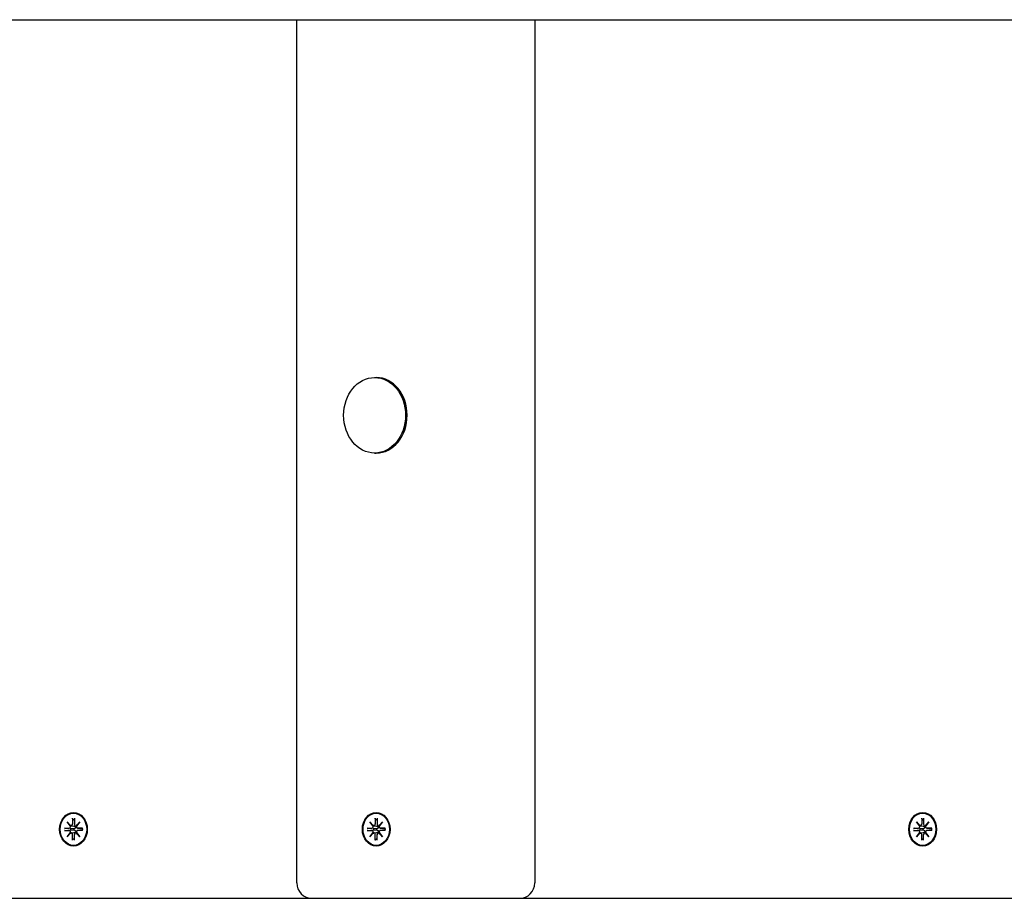
# Model space of a CAD drawing. Extents: x -18709 to -6574, y 7691 to 18552.
# Drawn here: x -15044 to -14723, y 15905 to 16191 of the extents above; entities that cross this region are included whole.
import ezdxf

# ---------------------------------------------------------------- set-up
doc = ezdxf.new("R2010")
doc.units = 0
doc.header["$LTSCALE"] = 30
doc.header["$MEASUREMENT"] = 0
doc.layers.get('0').update_dxf_attribs({"linetype": 'CONTINUOUS'})

msp = doc.modelspace()

# ---------------------------------------------------------------- linework, layer by layer
for p, q in [((-15070.62, 16191.25), (-14509.94, 16191.25)), ((-14953.19, 15909.75), (-14953.19, 16191.25)), ((-14875.6, 16191.25), (-14875.6, 15909.75)), ((-14927.82, 16074.58), (-14927.3, 16074.58)), ((-14927.82, 16049.93), (-14927.3, 16049.93)), ((-15028.03, 15929.73), (-15026.87, 15928.43)), ((-15028.03, 15929.73), (-15026.95, 15928.5)), ((-15026.96, 15928.32), (-15028.03, 15929.73)), ((-15026.32, 15930.83), (-15026.32, 15928.96)), ((-15026.27, 15930.69), (-15025.68, 15930.24)), ((-15026, 15932.5), (-15025.86, 15932.5)), ((-15025.67, 15930.83), (-15025.68, 15928.96)), ((-15025.13, 15928.43), (-15023.97, 15929.73)), ((-15023.97, 15929.73), (-15025.03, 15928.32)), ((-15023.97, 15929.73), (-15024.91, 15928.5)), ((-14929.33, 15929.73), (-14928.17, 15928.43)), ((-14929.33, 15929.73), (-14928.25, 15928.5)), ((-14928.26, 15928.32), (-14929.33, 15929.73)), ((-14927.62, 15930.83), (-14927.62, 15928.96)), ((-14927.57, 15930.69), (-14926.98, 15930.24)), ((-14927.3, 15932.5), (-14927.15, 15932.5)), ((-14926.97, 15930.83), (-14926.98, 15928.96)), ((-14926.43, 15928.43), (-14925.27, 15929.73)), ((-14925.27, 15929.73), (-14926.33, 15928.32)), ((-14925.27, 15929.73), (-14926.21, 15928.5)), ((-14751.16, 15929.73), (-14750, 15928.43)), ((-14751.16, 15929.73), (-14750.07, 15928.5)), ((-14750.09, 15928.32), (-14751.16, 15929.73)), ((-14749.45, 15930.83), (-14749.45, 15928.96)), ((-14749.39, 15930.69), (-14748.8, 15930.24)), ((-14749.13, 15932.5), (-14748.98, 15932.5)), ((-14748.8, 15930.83), (-14748.8, 15928.96)), ((-14748.25, 15928.43), (-14747.09, 15929.73)), ((-14747.09, 15929.73), (-14748.16, 15928.32)), ((-14747.09, 15929.73), (-14748.03, 15928.5)), ((-15028.93, 15927.65), (-15027.4, 15927.64)), ((-15028.93, 15926.86), (-15027.4, 15926.86)), ((-15026.92, 15927.47), (-15028.77, 15927.64)), ((-15028.77, 15926.86), (-15026.92, 15927.03)), ((-15026.02, 15927.43), (-15026.92, 15927.47)), ((-15026.92, 15927.03), (-15026.02, 15927.07)), ((-15026.82, 15928.42), (-15025.89, 15928.27)), ((-15025.29, 15928.42), (-15024.99, 15928.37)), ((-15024.66, 15927.65), (-15023.27, 15927.43)), ((-15024.66, 15926.86), (-15023.27, 15927.07)), ((-15023.07, 15927.65), (-15024.6, 15927.64)), ((-15023.07, 15926.86), (-15024.6, 15926.86)), ((-15023.12, 15927.44), (-15023.22, 15927.43)), ((-15023.22, 15927.07), (-15023.12, 15927.06)), ((-14930.23, 15927.65), (-14928.7, 15927.64)), ((-14930.23, 15926.86), (-14928.7, 15926.86)), ((-14928.22, 15927.47), (-14930.07, 15927.64)), ((-14930.07, 15926.86), (-14928.22, 15927.03)), ((-14927.32, 15927.43), (-14928.22, 15927.47)), ((-14928.22, 15927.03), (-14927.32, 15927.07)), ((-14928.12, 15928.42), (-14927.19, 15928.27)), ((-14926.59, 15928.42), (-14926.29, 15928.37)), ((-14925.96, 15927.65), (-14924.57, 15927.43)), ((-14925.96, 15926.86), (-14924.57, 15927.07)), ((-14924.36, 15927.65), (-14925.9, 15927.64)), ((-14924.36, 15926.86), (-14925.9, 15926.86)), ((-14924.42, 15927.44), (-14924.52, 15927.43)), ((-14924.52, 15927.07), (-14924.42, 15927.06)), ((-14752.06, 15927.65), (-14750.52, 15927.64)), ((-14752.06, 15926.86), (-14750.52, 15926.86)), ((-14750.04, 15927.47), (-14751.89, 15927.64)), ((-14751.89, 15926.86), (-14750.04, 15927.03)), ((-14749.14, 15927.43), (-14750.04, 15927.47)), ((-14750.04, 15927.03), (-14749.14, 15927.07)), ((-14749.95, 15928.42), (-14749.01, 15928.27)), ((-14748.41, 15928.42), (-14748.12, 15928.37)), ((-14747.78, 15927.65), (-14746.39, 15927.43)), ((-14747.78, 15926.86), (-14746.39, 15927.07)), ((-14746.19, 15927.65), (-14747.73, 15927.64)), ((-14746.19, 15926.86), (-14747.73, 15926.86)), ((-14746.25, 15927.44), (-14746.35, 15927.43)), ((-14746.35, 15927.07), (-14746.25, 15927.06)), ((-15028.03, 15924.77), (-15026.96, 15926.19)), ((-15026.87, 15926.07), (-15028.03, 15924.77)), ((-15028.03, 15924.77), (-15026.95, 15926.01)), ((-15026.82, 15926.09), (-15025.89, 15926.23)), ((-15026.32, 15923.67), (-15026.32, 15925.54)), ((-15025.68, 15924.26), (-15026.27, 15923.81)), ((-15025.67, 15923.67), (-15025.68, 15925.54)), ((-15025.29, 15926.09), (-15024.99, 15926.13)), ((-15023.97, 15924.77), (-15025.13, 15926.07)), ((-15025.03, 15926.19), (-15023.97, 15924.77)), ((-15023.97, 15924.77), (-15024.91, 15926.01)), ((-14929.33, 15924.77), (-14928.26, 15926.19)), ((-14928.17, 15926.07), (-14929.33, 15924.77)), ((-14929.33, 15924.77), (-14928.25, 15926.01)), ((-14928.12, 15926.09), (-14927.19, 15926.23)), ((-14927.62, 15923.67), (-14927.62, 15925.54)), ((-14926.98, 15924.26), (-14927.57, 15923.81)), ((-14926.97, 15923.67), (-14926.98, 15925.54)), ((-14926.59, 15926.09), (-14926.29, 15926.13)), ((-14925.27, 15924.77), (-14926.43, 15926.07)), ((-14926.33, 15926.19), (-14925.27, 15924.77)), ((-14925.27, 15924.77), (-14926.21, 15926.01)), ((-14751.16, 15924.77), (-14750.09, 15926.19)), ((-14750, 15926.07), (-14751.16, 15924.77)), ((-14751.16, 15924.77), (-14750.07, 15926.01)), ((-14749.95, 15926.09), (-14749.01, 15926.23)), ((-14749.45, 15923.67), (-14749.45, 15925.54)), ((-14748.8, 15924.26), (-14749.39, 15923.81)), ((-14748.8, 15923.67), (-14748.8, 15925.54)), ((-14748.41, 15926.09), (-14748.12, 15926.13)), ((-14747.09, 15924.77), (-14748.25, 15926.07)), ((-14748.16, 15926.19), (-14747.09, 15924.77)), ((-14747.09, 15924.77), (-14748.03, 15926.01)), ((-15026, 15922), (-15025.86, 15922)), ((-14927.3, 15922), (-14927.15, 15922)), ((-14749.13, 15922), (-14748.98, 15922)), ((-15190.24, 15904.75), (-14948.19, 15904.75)), ((-14948.19, 15904.75), (-14900.67, 15904.75)), ((-14900.67, 15904.75), (-14880.6, 15904.75)), ((-14880.6, 15904.75), (-14638.55, 15904.75))]:
    msp.add_line(p, q)
at = {"flags": 128}
for points in [[(-15026.27, 15930.69), (-15026.27, 15930.69), (-15026.27, 15930.7), (-15026.28, 15930.7), (-15026.28, 15930.71), (-15026.29, 15930.71), (-15026.29, 15930.72), (-15026.29, 15930.72), (-15026.3, 15930.73), (-15026.3, 15930.73), (-15026.3, 15930.74), (-15026.3, 15930.74), (-15026.31, 15930.75), (-15026.31, 15930.76), (-15026.31, 15930.76), (-15026.31, 15930.77), (-15026.32, 15930.78), (-15026.32, 15930.78), (-15026.32, 15930.79), (-15026.32, 15930.8), (-15026.32, 15930.8), (-15026.32, 15930.81), (-15026.32, 15930.82), (-15026.32, 15930.83), (-15026.32, 15930.83)], [(-14927.57, 15930.69), (-14927.57, 15930.69), (-14927.57, 15930.7), (-14927.58, 15930.7), (-14927.58, 15930.71), (-14927.59, 15930.71), (-14927.59, 15930.72), (-14927.59, 15930.72), (-14927.6, 15930.73), (-14927.6, 15930.73), (-14927.6, 15930.74), (-14927.6, 15930.74), (-14927.61, 15930.75), (-14927.61, 15930.76), (-14927.61, 15930.76), (-14927.61, 15930.77), (-14927.62, 15930.78), (-14927.62, 15930.78), (-14927.62, 15930.79), (-14927.62, 15930.8), (-14927.62, 15930.8), (-14927.62, 15930.81), (-14927.62, 15930.82), (-14927.62, 15930.83), (-14927.62, 15930.83)], [(-14749.39, 15930.69), (-14749.4, 15930.69), (-14749.4, 15930.7), (-14749.4, 15930.7), (-14749.41, 15930.71), (-14749.41, 15930.71), (-14749.42, 15930.72), (-14749.42, 15930.72), (-14749.42, 15930.73), (-14749.43, 15930.73), (-14749.43, 15930.74), (-14749.43, 15930.74), (-14749.43, 15930.75), (-14749.44, 15930.76), (-14749.44, 15930.76), (-14749.44, 15930.77), (-14749.44, 15930.78), (-14749.44, 15930.78), (-14749.44, 15930.79), (-14749.45, 15930.8), (-14749.45, 15930.8), (-14749.45, 15930.81), (-14749.45, 15930.82), (-14749.45, 15930.83), (-14749.45, 15930.83)], [(-15028.93, 15927.65), (-15028.93, 15927.65), (-15028.92, 15927.65), (-15028.91, 15927.65), (-15028.91, 15927.65), (-15028.9, 15927.65), (-15028.89, 15927.65), (-15028.89, 15927.65), (-15028.88, 15927.65), (-15028.87, 15927.65), (-15028.87, 15927.65), (-15028.86, 15927.65), (-15028.85, 15927.64), (-15028.84, 15927.64), (-15028.84, 15927.64), (-15028.83, 15927.64), (-15028.82, 15927.64), (-15028.81, 15927.64), (-15028.81, 15927.64), (-15028.8, 15927.64), (-15028.79, 15927.64), (-15028.79, 15927.64), (-15028.78, 15927.64), (-15028.77, 15927.64), (-15028.77, 15927.64)], [(-15028.77, 15926.86), (-15028.77, 15926.86), (-15028.78, 15926.86), (-15028.79, 15926.86), (-15028.79, 15926.86), (-15028.8, 15926.86), (-15028.81, 15926.86), (-15028.81, 15926.86), (-15028.82, 15926.86), (-15028.83, 15926.86), (-15028.84, 15926.86), (-15028.84, 15926.86), (-15028.85, 15926.86), (-15028.86, 15926.86), (-15028.87, 15926.86), (-15028.87, 15926.86), (-15028.88, 15926.86), (-15028.89, 15926.86), (-15028.89, 15926.86), (-15028.9, 15926.86), (-15028.91, 15926.86), (-15028.91, 15926.86), (-15028.92, 15926.86), (-15028.93, 15926.86), (-15028.93, 15926.86)], [(-15025.26, 15928.18), (-15025.25, 15928.14), (-15025.24, 15928.08), (-15025.24, 15928.03), (-15025.24, 15927.98), (-15025.25, 15927.93), (-15025.26, 15927.88), (-15025.28, 15927.83), (-15025.3, 15927.79), (-15025.32, 15927.74), (-15025.35, 15927.7), (-15025.39, 15927.66), (-15025.43, 15927.62), (-15025.47, 15927.59), (-15025.51, 15927.56), (-15025.56, 15927.53), (-15025.6, 15927.51), (-15025.65, 15927.49), (-15025.7, 15927.47), (-15025.75, 15927.46), (-15025.8, 15927.45), (-15025.86, 15927.44), (-15025.91, 15927.43), (-15025.97, 15927.43), (-15026.02, 15927.43)], [(-15026.02, 15927.07), (-15025.97, 15927.07), (-15025.91, 15927.07), (-15025.86, 15927.06), (-15025.8, 15927.06), (-15025.75, 15927.04), (-15025.7, 15927.03), (-15025.65, 15927.01), (-15025.6, 15926.99), (-15025.56, 15926.97), (-15025.51, 15926.94), (-15025.47, 15926.91), (-15025.43, 15926.88), (-15025.39, 15926.84), (-15025.35, 15926.8), (-15025.32, 15926.76), (-15025.3, 15926.72), (-15025.28, 15926.67), (-15025.26, 15926.62), (-15025.25, 15926.57), (-15025.24, 15926.52), (-15025.24, 15926.47), (-15025.24, 15926.42), (-15025.25, 15926.37), (-15025.26, 15926.32)], [(-15025.89, 15928.27), (-15025.86, 15928.27), (-15025.83, 15928.27), (-15025.81, 15928.26), (-15025.78, 15928.26), (-15025.76, 15928.26), (-15025.73, 15928.25), (-15025.71, 15928.25), (-15025.68, 15928.24), (-15025.66, 15928.24), (-15025.63, 15928.24), (-15025.61, 15928.23), (-15025.58, 15928.23), (-15025.55, 15928.23), (-15025.53, 15928.22), (-15025.5, 15928.22), (-15025.47, 15928.21), (-15025.45, 15928.21), (-15025.42, 15928.21), (-15025.39, 15928.2), (-15025.37, 15928.2), (-15025.34, 15928.2), (-15025.31, 15928.19), (-15025.29, 15928.19), (-15025.26, 15928.18)], [(-15025.89, 15926.23), (-15025.86, 15926.23), (-15025.83, 15926.24), (-15025.81, 15926.24), (-15025.78, 15926.24), (-15025.76, 15926.25), (-15025.73, 15926.25), (-15025.71, 15926.26), (-15025.68, 15926.26), (-15025.66, 15926.26), (-15025.63, 15926.27), (-15025.61, 15926.27), (-15025.58, 15926.27), (-15025.55, 15926.28), (-15025.53, 15926.28), (-15025.5, 15926.29), (-15025.47, 15926.29), (-15025.45, 15926.29), (-15025.42, 15926.3), (-15025.39, 15926.3), (-15025.37, 15926.3), (-15025.34, 15926.31), (-15025.31, 15926.31), (-15025.29, 15926.32), (-15025.26, 15926.32)], [(-15025.05, 15928.21), (-15025.05, 15928.21), (-15025.06, 15928.21), (-15025.07, 15928.2), (-15025.08, 15928.2), (-15025.09, 15928.2), (-15025.1, 15928.2), (-15025.11, 15928.2), (-15025.12, 15928.19), (-15025.13, 15928.19), (-15025.13, 15928.19), (-15025.14, 15928.19), (-15025.15, 15928.19), (-15025.16, 15928.19), (-15025.17, 15928.19), (-15025.18, 15928.19), (-15025.19, 15928.19), (-15025.2, 15928.19), (-15025.21, 15928.19), (-15025.22, 15928.18), (-15025.22, 15928.18), (-15025.23, 15928.18), (-15025.24, 15928.18), (-15025.25, 15928.18), (-15025.26, 15928.18)], [(-15025.26, 15926.32), (-15025.25, 15926.32), (-15025.24, 15926.32), (-15025.23, 15926.32), (-15025.22, 15926.32), (-15025.22, 15926.32), (-15025.21, 15926.32), (-15025.2, 15926.32), (-15025.19, 15926.32), (-15025.18, 15926.32), (-15025.17, 15926.32), (-15025.16, 15926.32), (-15025.15, 15926.31), (-15025.14, 15926.31), (-15025.13, 15926.31), (-15025.13, 15926.31), (-15025.12, 15926.31), (-15025.11, 15926.31), (-15025.1, 15926.31), (-15025.09, 15926.3), (-15025.08, 15926.3), (-15025.07, 15926.3), (-15025.06, 15926.3), (-15025.05, 15926.3), (-15025.05, 15926.29)], [(-15023.22, 15927.43), (-15023.22, 15927.43), (-15023.22, 15927.43), (-15023.22, 15927.43), (-15023.23, 15927.43), (-15023.23, 15927.43), (-15023.23, 15927.43), (-15023.23, 15927.43), (-15023.23, 15927.43), (-15023.24, 15927.43), (-15023.24, 15927.43), (-15023.24, 15927.43), (-15023.24, 15927.43), (-15023.25, 15927.43), (-15023.25, 15927.43), (-15023.25, 15927.43), (-15023.25, 15927.43), (-15023.25, 15927.43), (-15023.26, 15927.43), (-15023.26, 15927.43), (-15023.26, 15927.43), (-15023.26, 15927.43), (-15023.26, 15927.43), (-15023.27, 15927.43), (-15023.27, 15927.43)], [(-15023.27, 15927.07), (-15023.27, 15927.07), (-15023.26, 15927.07), (-15023.26, 15927.07), (-15023.26, 15927.07), (-15023.26, 15927.07), (-15023.26, 15927.07), (-15023.25, 15927.07), (-15023.25, 15927.07), (-15023.25, 15927.07), (-15023.25, 15927.07), (-15023.25, 15927.07), (-15023.24, 15927.07), (-15023.24, 15927.07), (-15023.24, 15927.07), (-15023.24, 15927.07), (-15023.23, 15927.07), (-15023.23, 15927.07), (-15023.23, 15927.07), (-15023.23, 15927.07), (-15023.23, 15927.07), (-15023.22, 15927.07), (-15023.22, 15927.07), (-15023.22, 15927.07), (-15023.22, 15927.07)], [(-15023.13, 15927.64), (-15023.13, 15927.64), (-15023.13, 15927.64), (-15023.13, 15927.64), (-15023.13, 15927.64), (-15023.13, 15927.64), (-15023.13, 15927.64), (-15023.13, 15927.64), (-15023.12, 15927.64), (-15023.12, 15927.64), (-15023.12, 15927.64), (-15023.12, 15927.64), (-15023.11, 15927.65), (-15023.11, 15927.65), (-15023.11, 15927.65), (-15023.11, 15927.65), (-15023.1, 15927.65), (-15023.1, 15927.65), (-15023.09, 15927.65), (-15023.09, 15927.65), (-15023.08, 15927.65), (-15023.08, 15927.65), (-15023.07, 15927.65), (-15023.07, 15927.65), (-15023.07, 15927.65)], [(-15023.13, 15927.64), (-15023.11, 15927.25), (-15023.13, 15926.86)], [(-15023.07, 15926.86), (-15023.07, 15926.86), (-15023.07, 15926.86), (-15023.08, 15926.86), (-15023.08, 15926.86), (-15023.09, 15926.86), (-15023.09, 15926.86), (-15023.1, 15926.86), (-15023.1, 15926.86), (-15023.11, 15926.86), (-15023.11, 15926.86), (-15023.11, 15926.86), (-15023.11, 15926.86), (-15023.12, 15926.86), (-15023.12, 15926.86), (-15023.12, 15926.86), (-15023.12, 15926.86), (-15023.13, 15926.86), (-15023.13, 15926.86), (-15023.13, 15926.86), (-15023.13, 15926.86), (-15023.13, 15926.86), (-15023.13, 15926.86), (-15023.13, 15926.86), (-15023.13, 15926.86)], [(-14930.23, 15927.65), (-14930.23, 15927.65), (-14930.22, 15927.65), (-14930.21, 15927.65), (-14930.21, 15927.65), (-14930.2, 15927.65), (-14930.19, 15927.65), (-14930.19, 15927.65), (-14930.18, 15927.65), (-14930.17, 15927.65), (-14930.16, 15927.65), (-14930.16, 15927.65), (-14930.15, 15927.64), (-14930.14, 15927.64), (-14930.14, 15927.64), (-14930.13, 15927.64), (-14930.12, 15927.64), (-14930.11, 15927.64), (-14930.11, 15927.64), (-14930.1, 15927.64), (-14930.09, 15927.64), (-14930.09, 15927.64), (-14930.08, 15927.64), (-14930.07, 15927.64), (-14930.07, 15927.64)], [(-14930.07, 15926.86), (-14930.07, 15926.86), (-14930.08, 15926.86), (-14930.09, 15926.86), (-14930.09, 15926.86), (-14930.1, 15926.86), (-14930.11, 15926.86), (-14930.11, 15926.86), (-14930.12, 15926.86), (-14930.13, 15926.86), (-14930.14, 15926.86), (-14930.14, 15926.86), (-14930.15, 15926.86), (-14930.16, 15926.86), (-14930.16, 15926.86), (-14930.17, 15926.86), (-14930.18, 15926.86), (-14930.19, 15926.86), (-14930.19, 15926.86), (-14930.2, 15926.86), (-14930.21, 15926.86), (-14930.21, 15926.86), (-14930.22, 15926.86), (-14930.23, 15926.86), (-14930.23, 15926.86)], [(-14926.56, 15928.18), (-14926.55, 15928.14), (-14926.54, 15928.08), (-14926.54, 15928.03), (-14926.54, 15927.98), (-14926.55, 15927.93), (-14926.56, 15927.88), (-14926.58, 15927.83), (-14926.6, 15927.79), (-14926.62, 15927.74), (-14926.65, 15927.7), (-14926.69, 15927.66), (-14926.73, 15927.62), (-14926.77, 15927.59), (-14926.81, 15927.56), (-14926.86, 15927.53), (-14926.9, 15927.51), (-14926.95, 15927.49), (-14927, 15927.47), (-14927.05, 15927.46), (-14927.1, 15927.45), (-14927.16, 15927.44), (-14927.21, 15927.43), (-14927.27, 15927.43), (-14927.32, 15927.43)], [(-14927.32, 15927.07), (-14927.27, 15927.07), (-14927.21, 15927.07), (-14927.16, 15927.06), (-14927.1, 15927.06), (-14927.05, 15927.04), (-14927, 15927.03), (-14926.95, 15927.01), (-14926.9, 15926.99), (-14926.86, 15926.97), (-14926.81, 15926.94), (-14926.77, 15926.91), (-14926.73, 15926.88), (-14926.69, 15926.84), (-14926.65, 15926.8), (-14926.62, 15926.76), (-14926.6, 15926.72), (-14926.58, 15926.67), (-14926.56, 15926.62), (-14926.55, 15926.57), (-14926.54, 15926.52), (-14926.54, 15926.47), (-14926.54, 15926.42), (-14926.55, 15926.37), (-14926.56, 15926.32)], [(-14927.19, 15928.27), (-14927.16, 15928.27), (-14927.13, 15928.27), (-14927.11, 15928.26), (-14927.08, 15928.26), (-14927.06, 15928.26), (-14927.03, 15928.25), (-14927.01, 15928.25), (-14926.98, 15928.24), (-14926.96, 15928.24), (-14926.93, 15928.24), (-14926.91, 15928.23), (-14926.88, 15928.23), (-14926.85, 15928.23), (-14926.83, 15928.22), (-14926.8, 15928.22), (-14926.77, 15928.21), (-14926.75, 15928.21), (-14926.72, 15928.21), (-14926.69, 15928.2), (-14926.67, 15928.2), (-14926.64, 15928.2), (-14926.61, 15928.19), (-14926.59, 15928.19), (-14926.56, 15928.18)], [(-14927.19, 15926.23), (-14927.16, 15926.23), (-14927.13, 15926.24), (-14927.11, 15926.24), (-14927.08, 15926.24), (-14927.06, 15926.25), (-14927.03, 15926.25), (-14927.01, 15926.26), (-14926.98, 15926.26), (-14926.96, 15926.26), (-14926.93, 15926.27), (-14926.91, 15926.27), (-14926.88, 15926.27), (-14926.85, 15926.28), (-14926.83, 15926.28), (-14926.8, 15926.29), (-14926.77, 15926.29), (-14926.75, 15926.29), (-14926.72, 15926.3), (-14926.69, 15926.3), (-14926.67, 15926.3), (-14926.64, 15926.31), (-14926.61, 15926.31), (-14926.59, 15926.32), (-14926.56, 15926.32)], [(-14926.35, 15928.21), (-14926.35, 15928.21), (-14926.36, 15928.21), (-14926.37, 15928.2), (-14926.38, 15928.2), (-14926.39, 15928.2), (-14926.4, 15928.2), (-14926.41, 15928.2), (-14926.42, 15928.19), (-14926.42, 15928.19), (-14926.43, 15928.19), (-14926.44, 15928.19), (-14926.45, 15928.19), (-14926.46, 15928.19), (-14926.47, 15928.19), (-14926.48, 15928.19), (-14926.49, 15928.19), (-14926.5, 15928.19), (-14926.51, 15928.19), (-14926.52, 15928.18), (-14926.52, 15928.18), (-14926.53, 15928.18), (-14926.54, 15928.18), (-14926.55, 15928.18), (-14926.56, 15928.18)], [(-14926.56, 15926.32), (-14926.55, 15926.32), (-14926.54, 15926.32), (-14926.53, 15926.32), (-14926.52, 15926.32), (-14926.52, 15926.32), (-14926.51, 15926.32), (-14926.5, 15926.32), (-14926.49, 15926.32), (-14926.48, 15926.32), (-14926.47, 15926.32), (-14926.46, 15926.32), (-14926.45, 15926.31), (-14926.44, 15926.31), (-14926.43, 15926.31), (-14926.42, 15926.31), (-14926.42, 15926.31), (-14926.41, 15926.31), (-14926.4, 15926.31), (-14926.39, 15926.3), (-14926.38, 15926.3), (-14926.37, 15926.3), (-14926.36, 15926.3), (-14926.35, 15926.3), (-14926.35, 15926.29)], [(-14924.52, 15927.43), (-14924.52, 15927.43), (-14924.52, 15927.43), (-14924.52, 15927.43), (-14924.53, 15927.43), (-14924.53, 15927.43), (-14924.53, 15927.43), (-14924.53, 15927.43), (-14924.53, 15927.43), (-14924.54, 15927.43), (-14924.54, 15927.43), (-14924.54, 15927.43), (-14924.54, 15927.43), (-14924.55, 15927.43), (-14924.55, 15927.43), (-14924.55, 15927.43), (-14924.55, 15927.43), (-14924.55, 15927.43), (-14924.56, 15927.43), (-14924.56, 15927.43), (-14924.56, 15927.43), (-14924.56, 15927.43), (-14924.56, 15927.43), (-14924.57, 15927.43), (-14924.57, 15927.43)], [(-14924.57, 15927.07), (-14924.57, 15927.07), (-14924.56, 15927.07), (-14924.56, 15927.07), (-14924.56, 15927.07), (-14924.56, 15927.07), (-14924.56, 15927.07), (-14924.55, 15927.07), (-14924.55, 15927.07), (-14924.55, 15927.07), (-14924.55, 15927.07), (-14924.55, 15927.07), (-14924.54, 15927.07), (-14924.54, 15927.07), (-14924.54, 15927.07), (-14924.54, 15927.07), (-14924.53, 15927.07), (-14924.53, 15927.07), (-14924.53, 15927.07), (-14924.53, 15927.07), (-14924.53, 15927.07), (-14924.52, 15927.07), (-14924.52, 15927.07), (-14924.52, 15927.07), (-14924.52, 15927.07)], [(-14924.43, 15927.64), (-14924.43, 15927.64), (-14924.43, 15927.64), (-14924.43, 15927.64), (-14924.43, 15927.64), (-14924.43, 15927.64), (-14924.43, 15927.64), (-14924.43, 15927.64), (-14924.42, 15927.64), (-14924.42, 15927.64), (-14924.42, 15927.64), (-14924.42, 15927.64), (-14924.41, 15927.65), (-14924.41, 15927.65), (-14924.41, 15927.65), (-14924.4, 15927.65), (-14924.4, 15927.65), (-14924.4, 15927.65), (-14924.39, 15927.65), (-14924.39, 15927.65), (-14924.38, 15927.65), (-14924.38, 15927.65), (-14924.37, 15927.65), (-14924.37, 15927.65), (-14924.36, 15927.65)], [(-14924.43, 15927.64), (-14924.41, 15927.25), (-14924.43, 15926.86)], [(-14924.36, 15926.86), (-14924.37, 15926.86), (-14924.37, 15926.86), (-14924.38, 15926.86), (-14924.38, 15926.86), (-14924.39, 15926.86), (-14924.39, 15926.86), (-14924.4, 15926.86), (-14924.4, 15926.86), (-14924.4, 15926.86), (-14924.41, 15926.86), (-14924.41, 15926.86), (-14924.41, 15926.86), (-14924.42, 15926.86), (-14924.42, 15926.86), (-14924.42, 15926.86), (-14924.42, 15926.86), (-14924.43, 15926.86), (-14924.43, 15926.86), (-14924.43, 15926.86), (-14924.43, 15926.86), (-14924.43, 15926.86), (-14924.43, 15926.86), (-14924.43, 15926.86), (-14924.43, 15926.86)], [(-14752.06, 15927.65), (-14752.05, 15927.65), (-14752.05, 15927.65), (-14752.04, 15927.65), (-14752.03, 15927.65), (-14752.03, 15927.65), (-14752.02, 15927.65), (-14752.01, 15927.65), (-14752.01, 15927.65), (-14752, 15927.65), (-14751.99, 15927.65), (-14751.98, 15927.65), (-14751.98, 15927.64), (-14751.97, 15927.64), (-14751.96, 15927.64), (-14751.95, 15927.64), (-14751.95, 15927.64), (-14751.94, 15927.64), (-14751.93, 15927.64), (-14751.93, 15927.64), (-14751.92, 15927.64), (-14751.91, 15927.64), (-14751.91, 15927.64), (-14751.9, 15927.64), (-14751.89, 15927.64)], [(-14751.89, 15926.86), (-14751.9, 15926.86), (-14751.91, 15926.86), (-14751.91, 15926.86), (-14751.92, 15926.86), (-14751.93, 15926.86), (-14751.93, 15926.86), (-14751.94, 15926.86), (-14751.95, 15926.86), (-14751.95, 15926.86), (-14751.96, 15926.86), (-14751.97, 15926.86), (-14751.98, 15926.86), (-14751.98, 15926.86), (-14751.99, 15926.86), (-14752, 15926.86), (-14752.01, 15926.86), (-14752.01, 15926.86), (-14752.02, 15926.86), (-14752.03, 15926.86), (-14752.03, 15926.86), (-14752.04, 15926.86), (-14752.05, 15926.86), (-14752.05, 15926.86), (-14752.06, 15926.86)], [(-14748.39, 15928.18), (-14748.38, 15928.14), (-14748.37, 15928.08), (-14748.37, 15928.03), (-14748.37, 15927.98), (-14748.38, 15927.93), (-14748.39, 15927.88), (-14748.4, 15927.83), (-14748.43, 15927.79), (-14748.45, 15927.74), (-14748.48, 15927.7), (-14748.52, 15927.66), (-14748.55, 15927.62), (-14748.59, 15927.59), (-14748.64, 15927.56), (-14748.68, 15927.53), (-14748.73, 15927.51), (-14748.78, 15927.49), (-14748.83, 15927.47), (-14748.88, 15927.46), (-14748.93, 15927.45), (-14748.98, 15927.44), (-14749.04, 15927.43), (-14749.09, 15927.43), (-14749.14, 15927.43)], [(-14749.14, 15927.07), (-14749.09, 15927.07), (-14749.04, 15927.07), (-14748.98, 15927.06), (-14748.93, 15927.06), (-14748.88, 15927.04), (-14748.83, 15927.03), (-14748.78, 15927.01), (-14748.73, 15926.99), (-14748.68, 15926.97), (-14748.64, 15926.94), (-14748.59, 15926.91), (-14748.55, 15926.88), (-14748.52, 15926.84), (-14748.48, 15926.8), (-14748.45, 15926.76), (-14748.43, 15926.72), (-14748.4, 15926.67), (-14748.39, 15926.62), (-14748.38, 15926.57), (-14748.37, 15926.52), (-14748.37, 15926.47), (-14748.37, 15926.42), (-14748.38, 15926.37), (-14748.39, 15926.32)], [(-14749.01, 15928.27), (-14748.99, 15928.27), (-14748.96, 15928.27), (-14748.94, 15928.26), (-14748.91, 15928.26), (-14748.89, 15928.26), (-14748.86, 15928.25), (-14748.84, 15928.25), (-14748.81, 15928.24), (-14748.78, 15928.24), (-14748.76, 15928.24), (-14748.73, 15928.23), (-14748.71, 15928.23), (-14748.68, 15928.23), (-14748.65, 15928.22), (-14748.63, 15928.22), (-14748.6, 15928.21), (-14748.57, 15928.21), (-14748.55, 15928.21), (-14748.52, 15928.2), (-14748.49, 15928.2), (-14748.47, 15928.2), (-14748.44, 15928.19), (-14748.41, 15928.19), (-14748.39, 15928.18)], [(-14749.01, 15926.23), (-14748.99, 15926.23), (-14748.96, 15926.24), (-14748.94, 15926.24), (-14748.91, 15926.24), (-14748.89, 15926.25), (-14748.86, 15926.25), (-14748.84, 15926.26), (-14748.81, 15926.26), (-14748.78, 15926.26), (-14748.76, 15926.27), (-14748.73, 15926.27), (-14748.71, 15926.27), (-14748.68, 15926.28), (-14748.65, 15926.28), (-14748.63, 15926.29), (-14748.6, 15926.29), (-14748.57, 15926.29), (-14748.55, 15926.3), (-14748.52, 15926.3), (-14748.49, 15926.3), (-14748.47, 15926.31), (-14748.44, 15926.31), (-14748.41, 15926.32), (-14748.39, 15926.32)], [(-14748.17, 15928.21), (-14748.18, 15928.21), (-14748.19, 15928.21), (-14748.2, 15928.2), (-14748.21, 15928.2), (-14748.22, 15928.2), (-14748.22, 15928.2), (-14748.23, 15928.2), (-14748.24, 15928.19), (-14748.25, 15928.19), (-14748.26, 15928.19), (-14748.27, 15928.19), (-14748.28, 15928.19), (-14748.29, 15928.19), (-14748.3, 15928.19), (-14748.31, 15928.19), (-14748.32, 15928.19), (-14748.32, 15928.19), (-14748.33, 15928.19), (-14748.34, 15928.18), (-14748.35, 15928.18), (-14748.36, 15928.18), (-14748.37, 15928.18), (-14748.38, 15928.18), (-14748.39, 15928.18)], [(-14748.39, 15926.32), (-14748.38, 15926.32), (-14748.37, 15926.32), (-14748.36, 15926.32), (-14748.35, 15926.32), (-14748.34, 15926.32), (-14748.33, 15926.32), (-14748.32, 15926.32), (-14748.32, 15926.32), (-14748.31, 15926.32), (-14748.3, 15926.32), (-14748.29, 15926.32), (-14748.28, 15926.31), (-14748.27, 15926.31), (-14748.26, 15926.31), (-14748.25, 15926.31), (-14748.24, 15926.31), (-14748.23, 15926.31), (-14748.22, 15926.31), (-14748.22, 15926.3), (-14748.21, 15926.3), (-14748.2, 15926.3), (-14748.19, 15926.3), (-14748.18, 15926.3), (-14748.17, 15926.29)], [(-14746.35, 15927.43), (-14746.35, 15927.43), (-14746.35, 15927.43), (-14746.35, 15927.43), (-14746.35, 15927.43), (-14746.36, 15927.43), (-14746.36, 15927.43), (-14746.36, 15927.43), (-14746.36, 15927.43), (-14746.36, 15927.43), (-14746.37, 15927.43), (-14746.37, 15927.43), (-14746.37, 15927.43), (-14746.37, 15927.43), (-14746.37, 15927.43), (-14746.38, 15927.43), (-14746.38, 15927.43), (-14746.38, 15927.43), (-14746.38, 15927.43), (-14746.38, 15927.43), (-14746.39, 15927.43), (-14746.39, 15927.43), (-14746.39, 15927.43), (-14746.39, 15927.43), (-14746.39, 15927.43)], [(-14746.39, 15927.07), (-14746.39, 15927.07), (-14746.39, 15927.07), (-14746.39, 15927.07), (-14746.39, 15927.07), (-14746.38, 15927.07), (-14746.38, 15927.07), (-14746.38, 15927.07), (-14746.38, 15927.07), (-14746.38, 15927.07), (-14746.37, 15927.07), (-14746.37, 15927.07), (-14746.37, 15927.07), (-14746.37, 15927.07), (-14746.37, 15927.07), (-14746.36, 15927.07), (-14746.36, 15927.07), (-14746.36, 15927.07), (-14746.36, 15927.07), (-14746.36, 15927.07), (-14746.35, 15927.07), (-14746.35, 15927.07), (-14746.35, 15927.07), (-14746.35, 15927.07), (-14746.35, 15927.07)], [(-14746.26, 15927.64), (-14746.26, 15927.64), (-14746.26, 15927.64), (-14746.26, 15927.64), (-14746.26, 15927.64), (-14746.26, 15927.64), (-14746.25, 15927.64), (-14746.25, 15927.64), (-14746.25, 15927.64), (-14746.25, 15927.64), (-14746.25, 15927.64), (-14746.24, 15927.64), (-14746.24, 15927.65), (-14746.24, 15927.65), (-14746.24, 15927.65), (-14746.23, 15927.65), (-14746.23, 15927.65), (-14746.22, 15927.65), (-14746.22, 15927.65), (-14746.22, 15927.65), (-14746.21, 15927.65), (-14746.21, 15927.65), (-14746.2, 15927.65), (-14746.2, 15927.65), (-14746.19, 15927.65)], [(-14746.26, 15927.64), (-14746.24, 15927.25), (-14746.26, 15926.86)], [(-14746.19, 15926.86), (-14746.2, 15926.86), (-14746.2, 15926.86), (-14746.21, 15926.86), (-14746.21, 15926.86), (-14746.22, 15926.86), (-14746.22, 15926.86), (-14746.22, 15926.86), (-14746.23, 15926.86), (-14746.23, 15926.86), (-14746.24, 15926.86), (-14746.24, 15926.86), (-14746.24, 15926.86), (-14746.24, 15926.86), (-14746.25, 15926.86), (-14746.25, 15926.86), (-14746.25, 15926.86), (-14746.25, 15926.86), (-14746.25, 15926.86), (-14746.26, 15926.86), (-14746.26, 15926.86), (-14746.26, 15926.86), (-14746.26, 15926.86), (-14746.26, 15926.86), (-14746.26, 15926.86)], [(-15026.32, 15923.67), (-15026.32, 15923.68), (-15026.32, 15923.68), (-15026.32, 15923.69), (-15026.32, 15923.7), (-15026.32, 15923.71), (-15026.32, 15923.71), (-15026.32, 15923.72), (-15026.32, 15923.73), (-15026.31, 15923.73), (-15026.31, 15923.74), (-15026.31, 15923.75), (-15026.31, 15923.75), (-15026.3, 15923.76), (-15026.3, 15923.77), (-15026.3, 15923.77), (-15026.3, 15923.78), (-15026.29, 15923.78), (-15026.29, 15923.79), (-15026.29, 15923.79), (-15026.28, 15923.8), (-15026.28, 15923.8), (-15026.27, 15923.8), (-15026.27, 15923.81), (-15026.27, 15923.81)], [(-14927.62, 15923.67), (-14927.62, 15923.68), (-14927.62, 15923.68), (-14927.62, 15923.69), (-14927.62, 15923.7), (-14927.62, 15923.71), (-14927.62, 15923.71), (-14927.62, 15923.72), (-14927.62, 15923.73), (-14927.61, 15923.73), (-14927.61, 15923.74), (-14927.61, 15923.75), (-14927.61, 15923.75), (-14927.6, 15923.76), (-14927.6, 15923.77), (-14927.6, 15923.77), (-14927.6, 15923.78), (-14927.59, 15923.78), (-14927.59, 15923.79), (-14927.59, 15923.79), (-14927.58, 15923.8), (-14927.58, 15923.8), (-14927.57, 15923.8), (-14927.57, 15923.81), (-14927.57, 15923.81)], [(-14749.45, 15923.67), (-14749.45, 15923.68), (-14749.45, 15923.68), (-14749.45, 15923.69), (-14749.45, 15923.7), (-14749.45, 15923.71), (-14749.44, 15923.71), (-14749.44, 15923.72), (-14749.44, 15923.73), (-14749.44, 15923.73), (-14749.44, 15923.74), (-14749.44, 15923.75), (-14749.43, 15923.75), (-14749.43, 15923.76), (-14749.43, 15923.77), (-14749.43, 15923.77), (-14749.42, 15923.78), (-14749.42, 15923.78), (-14749.42, 15923.79), (-14749.41, 15923.79), (-14749.41, 15923.8), (-14749.4, 15923.8), (-14749.4, 15923.8), (-14749.4, 15923.81), (-14749.39, 15923.81)]]:
    msp.add_lwpolyline(points, dxfattribs=at)
for centre, start, end in [((-14948.19, 15909.75), 180, 270), ((-14880.6, 15909.75), 270, 0)]:
    msp.add_arc(centre, 5, start, end)
for centre, major_axis in [((-14927.82, 16062.25), (0, -12.32)), ((-15026, 15927.25), (0, -5.5)), ((-14927.3, 15927.25), (0, -5.5)), ((-14749.13, 15927.25), (0, -5.5)), ((-15026, 15927.25), (0, -5.25)), ((-14927.3, 15927.25), (0, -5.25)), ((-14749.13, 15927.25), (0, -5.25))]:
    msp.add_ellipse(centre, major_axis=major_axis, ratio=0.819152)
for centre, major_axis, ratio, start_param, end_param in [((-14927.3, 16062.25), (0, 12.32), 0.819152, 3.141593, 6.283185), ((-15027.4, 15928.19), (-0.001, -0.545), 0.819154, 0, 1.810838), ((-15027.4, 15926.32), (0.153, 0.518), 0.837927, 4.712389, 6.523227), ((-15027.75, 15928.24), (0.772, 0.328), 0.52531, 5.698105, 6.099855), ((-15024.86, 15927.25), (-0.27, 2.5), 0.821708, 1.396093, 1.570796), ((-15027.21, 15928.9), (0.372, 0.222), 0.956022, 4.895719, 5.29747), ((-15026.77, 15928.96), (-0.105, -0.53), 0.837927, 0, 1.810838), ((-15025.23, 15928.96), (-0.001, -0.545), 0.819154, 4.712389, 6.523227), ((-15025.05, 15928.24), (-0.382, 0.22), 0.858342, 4.895719, 5.29747), ((-15024.6, 15928.19), (-0.153, -0.518), 0.837927, 4.712389, 6.523227), ((-15025.59, 15928.9), (0.749, -0.356), 0.522772, 5.698105, 6.099855), ((-15024.6, 15926.32), (0.001, 0.545), 0.819154, 0, 1.810838), ((-14928.7, 15928.19), (-0.001, -0.545), 0.819154, 0, 1.810838), ((-14928.7, 15926.32), (0.153, 0.518), 0.837927, 4.712389, 6.523227), ((-14929.05, 15928.24), (0.772, 0.328), 0.52531, 5.698105, 6.099855), ((-14926.16, 15927.25), (-0.27, 2.5), 0.821708, 1.396093, 1.570796), ((-14928.51, 15928.9), (0.372, 0.222), 0.956022, 4.895719, 5.29747), ((-14928.07, 15928.96), (-0.105, -0.53), 0.837927, 0, 1.810838), ((-14926.53, 15928.96), (-0.001, -0.545), 0.819154, 4.712389, 6.523227), ((-14926.34, 15928.24), (-0.382, 0.22), 0.858342, 4.895719, 5.29747), ((-14925.9, 15928.19), (-0.153, -0.518), 0.837927, 4.712389, 6.523227), ((-14926.89, 15928.9), (0.749, -0.356), 0.522772, 5.698105, 6.099855), ((-14925.9, 15926.32), (0.001, 0.545), 0.819154, 0, 1.810838), ((-14750.52, 15928.19), (-0.001, -0.545), 0.819154, 0, 1.810838), ((-14750.52, 15926.32), (0.153, 0.518), 0.837927, 4.712389, 6.523227), ((-14750.88, 15928.24), (0.772, 0.328), 0.52531, 5.698105, 6.099855), ((-14750.33, 15928.9), (0.372, 0.222), 0.956022, 4.895719, 5.29747), ((-14747.99, 15927.25), (-0.27, 2.5), 0.821708, 1.396093, 1.570796), ((-14749.89, 15928.96), (-0.105, -0.53), 0.837927, 0, 1.810838), ((-14748.36, 15928.96), (-0.001, -0.545), 0.819154, 4.712389, 6.523227), ((-14748.17, 15928.24), (-0.382, 0.22), 0.858342, 4.895719, 5.29747), ((-14747.73, 15928.19), (-0.153, -0.518), 0.837927, 4.712389, 6.523227), ((-14748.72, 15928.9), (0.749, -0.356), 0.522772, 5.698105, 6.099855), ((-14747.73, 15926.32), (0.001, 0.545), 0.819154, 0, 1.810838), ((-15027.75, 15926.27), (-0.772, 0.328), 0.52531, 3.324923, 3.726673), ((-15027.21, 15925.6), (0.372, -0.222), 0.956022, 0.985716, 1.387466), ((-15026.77, 15925.54), (0.001, 0.545), 0.819154, 4.712389, 6.523227), ((-15025.23, 15925.54), (0.105, 0.53), 0.837927, 0, 1.810838), ((-15025.05, 15926.27), (-0.382, -0.22), 0.858342, 0.985716, 1.387466), ((-15025.59, 15925.6), (-0.749, -0.356), 0.522772, 3.324923, 3.726673), ((-14929.05, 15926.27), (-0.772, 0.328), 0.52531, 3.324923, 3.726673), ((-14928.51, 15925.6), (0.372, -0.222), 0.956022, 0.985716, 1.387466), ((-14928.07, 15925.54), (0.001, 0.545), 0.819154, 4.712389, 6.523227), ((-14926.53, 15925.54), (0.105, 0.53), 0.837927, 0, 1.810838), ((-14926.34, 15926.27), (-0.382, -0.22), 0.858342, 0.985716, 1.387466), ((-14926.89, 15925.6), (-0.749, -0.356), 0.522772, 3.324923, 3.726673), ((-14750.88, 15926.27), (-0.772, 0.328), 0.52531, 3.324923, 3.726673), ((-14750.33, 15925.6), (0.372, -0.222), 0.956022, 0.985716, 1.387466), ((-14749.89, 15925.54), (0.001, 0.545), 0.819154, 4.712389, 6.523227), ((-14748.36, 15925.54), (0.105, 0.53), 0.837927, 0, 1.810838), ((-14748.17, 15926.27), (-0.382, -0.22), 0.858342, 0.985716, 1.387466), ((-14748.72, 15925.6), (-0.749, -0.356), 0.522772, 3.324923, 3.726673)]:
    msp.add_ellipse(centre, major_axis=major_axis, ratio=ratio, start_param=start_param, end_param=end_param)

doc.saveas('drawing.dxf')
